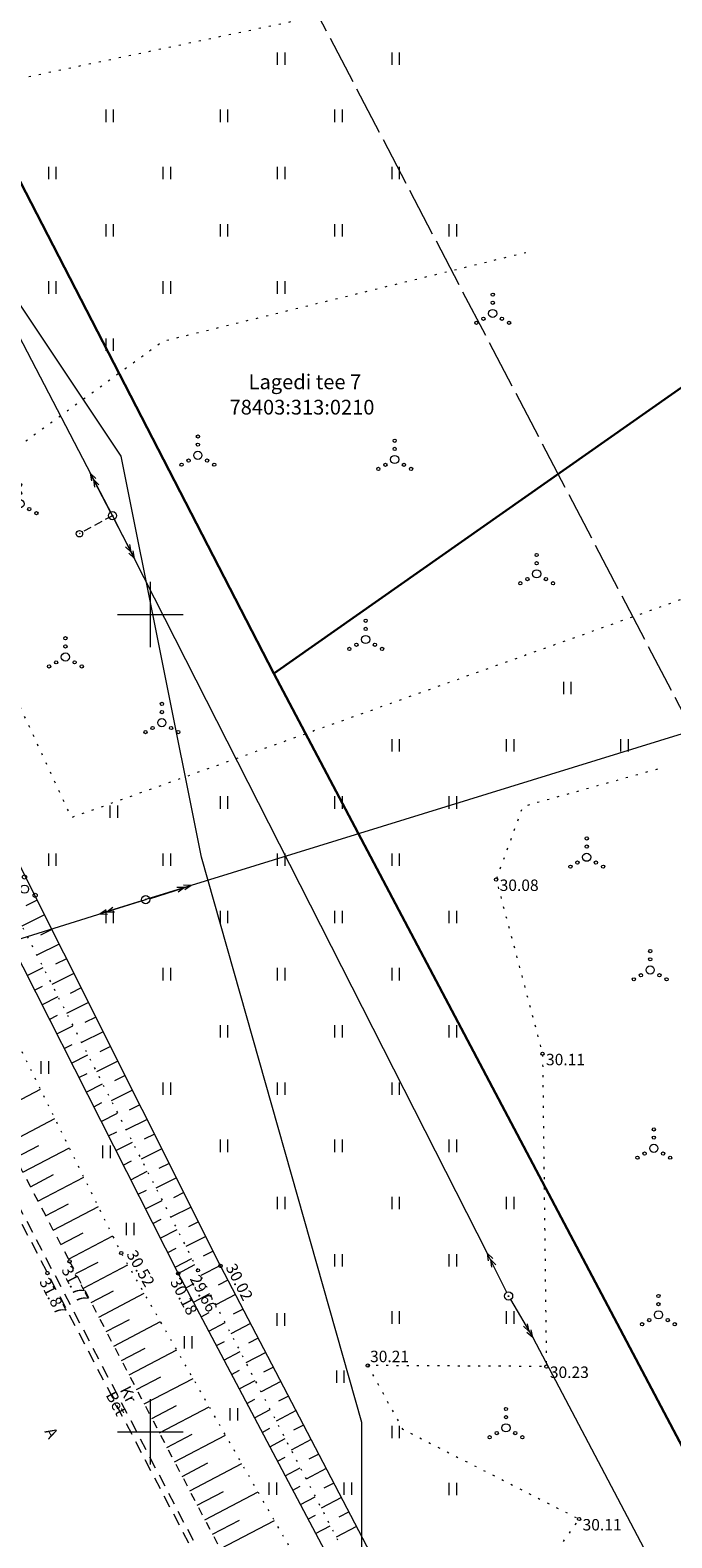
# Model space of a CAD drawing. Extents: x -653855 to 556066, y 6436298 to 7684807.
# Drawn here: x 551893 to 551932, y 6589094 to 6589186 of the extents above; entities that cross this region are included whole.
import ezdxf
from ezdxf.enums import TextEntityAlignment as Align

# ---------------------------------------------------------------- set-up
doc = ezdxf.new("R2010")
doc.units = 0
for name, pattern in [('Väo geodeesia$0$ASFBET', [2.5, 1.5, -1]), ('Väo geodeesia$0$KATASTRIPIIR', [0.02, 0.01, 0.01]), ('Väo geodeesia$0$KOLVIK', [1.25, 0.25, -1]), ('Väo geodeesia$0$KRUUSKILL', [2, 1, -1]), ('Väo geodeesia$0$NOLVAALL', [1.2, 0.2, -1]), ('Väo geodeesia$0$NOLVAKRIIPS', [0.2, 0.1, 0.1]), ('Väo geodeesia$0$NOLVAPEAL', [0.2, 0.1, 0.1]), ('Väo geodeesia$0$TOOPIIR', [7, 6, -1]), ('Väo geodeesia$0$TUGI', [1.5, 1, -0.5])]:
    doc.linetypes.add(name, pattern=pattern)
for name, color, linetype, lineweight in [('rdt_text_kastis', 7, 'Continuous', 9), ('Väo geodeesia$0$HALJASTUS', 250, 'Continuous', 0), ('Väo geodeesia$0$KORGUS', 250, 'Continuous', 0), ('Väo geodeesia$0$KPOHULIIN', 250, 'Continuous', 0), ('Väo geodeesia$0$MOOTPIIR', 250, 'Continuous', 0), ('Väo geodeesia$0$POST', 250, 'Continuous', 0), ('Väo geodeesia$0$PUU', 250, 'Continuous', 0), ('Väo geodeesia$0$RELJEEF', 250, 'Continuous', 0), ('Väo geodeesia$0$SITRASS', 250, 'Continuous', 0), ('Väo geodeesia$0$TEE', 250, 'Continuous', 0), ('Väo geodeesia$0$vork', 250, 'Continuous', 0)]:
    doc.layers.add(name, color=color, linetype=linetype, lineweight=lineweight)
doc.layers.add('Väo geodeesia$0$PIIR', color=17, linetype='Continuous')
doc.styles.add('Väo geodeesia$0$italic', font='italic.shx')
doc.styles.add('Väo geodeesia$0$romanc', font='romanc.shx')
doc.styles.add('Väo geodeesia$0$romans', font='romans.shx')
doc.linetypes.add('Väo geodeesia$0$KP_OHL', pattern='A,10,[138,mkm.shx,S=1,R=0,X=0,Y=0],1,[138,mkm.shx,S=1,R=0,X=0,Y=0],4,[138,mkm.shx,S=1,R=180,X=0,Y=0],1,[138,mkm.shx,S=1,R=180,X=0,Y=0],15', length=31)
doc.linetypes.add('Väo geodeesia$0$SI_KBL', pattern='A,8,-2,4,[132,mkm.shx,S=0.5,R=0,X=0,Y=0],4,-2', length=20)

# ---------------------------------------------------------------- blocks, each defined once
blk = doc.blocks.new('Väo geodeesia$0$HEIN')
at = {"color": 0, "linetype": 'Continuous'}
for p, q in [((-0.46, 0.76), (-0.46, -0.76)), ((0.46, 0.76), (0.46, -0.76))]:
    blk.add_line(p, q, dxfattribs=at)
blk = doc.blocks.new('Väo geodeesia$0$VQSA')
at = {"color": 0, "linetype": 'Continuous'}
for centre, radius in [((0, 2.3), 0.2), ((0, 0), 0.5), ((0, 1.3), 0.2), ((-2, -1.15), 0.2), ((-1.13, -0.65), 0.2), ((1.13, -0.65), 0.2), ((2, -1.15), 0.2)]:
    blk.add_circle(centre, radius, dxfattribs=at)
blk = doc.blocks.new('Väo geodeesia$0$bepost')
at = {"color": 0, "linetype": 'Continuous'}
for radius in [0.5, 0.0467]:
    blk.add_circle((0, 0), radius, dxfattribs=at)
blk = doc.blocks.new('Väo geodeesia$0$tupost')
at = {"color": 0, "linetype": 'Continuous'}
blk.add_circle((0, 0), 0.4, dxfattribs=at)
blk = doc.blocks.new('Väo geodeesia$0$epsuun')
at = {"color": 0, "linetype": 'Continuous'}
for p, q in [((0.5, 0), (5.88, 0)), ((5, 0), (4.1, 0.3)), ((5, 0), (4.1, -0.3)), ((5.88, 0), (4.97, 0.3)), ((5.88, 0), (4.97, -0.3))]:
    blk.add_line(p, q, dxfattribs=at)
blk = doc.blocks.new('Väo geodeesia$0$PQQSAS')
at = {"color": 0, "linetype": 'Continuous'}
for centre, radius in [((0, 0), 0.5), ((0, 1.5), 0.25), ((-1.3, -0.75), 0.25), ((1.3, -0.75), 0.25)]:
    blk.add_circle(centre, radius, dxfattribs=at)
blk = doc.blocks.new('Väo geodeesia$0$VKORIS')
at = {"color": 0, "linetype": 'Continuous'}
for p, q in [((0, 4), (0, -4)), ((-4, 0), (4, 0))]:
    blk.add_line(p, q, dxfattribs=at)
blk = doc.blocks.new('Väo geodeesia')
at = {"layer": 'Väo geodeesia$0$HALJASTUS', "linetype": 'Väo geodeesia$0$KOLVIK', "ltscale": 0.5, "flags": 128}
for points in [[(551889.512, 6589182.266), (551912.396, 6589187.061)], [(551933.594, 6589151.311), (551895.176, 6589137.574), (551886.491, 6589156.333), (551900.772, 6589166.72), (551922.982, 6589172.15)], [(551931.019, 6589140.537), (551922.778, 6589138.242), (551921.157, 6589133.789), (551923.994, 6589123.127), (551924.228, 6589103.999), (551913.3, 6589104.06), (551915.43, 6589100.17), (551926.23, 6589094.67), (551920.21, 6589086.17), (551923.601, 6589072.765)]]:
    blk.add_lwpolyline(points, dxfattribs=at)
at = {"layer": 'Väo geodeesia$0$KORGUS', "linetype": 'Continuous', "ltscale": 0.5, "transparency": 33554559}
for centre in [(551921.157, 6589133.788), (551923.993, 6589123.127)]:
    blk.add_circle(centre, 0.1, dxfattribs=at)
at = {"layer": 'Väo geodeesia$0$KORGUS', "linetype": 'Continuous', "ltscale": 0.5}
for centre in [(551895.062, 6589110.429), (551898.221, 6589110.941), (551893.708, 6589109.71), (551901.712, 6589109.697), (551902.916, 6589109.882), (551904.296, 6589110.153), (551913.3, 6589104.06), (551924.228, 6589103.999), (551926.23, 6589094.67)]:
    blk.add_circle(centre, 0.1, dxfattribs=at)
at = {"layer": 'Väo geodeesia$0$KPOHULIIN', "linetype": 'Väo geodeesia$0$KP_OHL', "ltscale": 0.5, "flags": 128}
for points in [[(551746.923, 6589518.228), (551736.972, 6589464.841), (551772.195, 6589397.096), (551813.125, 6589318.345), (551854.642, 6589238.736), (551897.684, 6589156.042), (551920.61, 6589110.939)], [(551940.336, 6589145.103), (551899.718, 6589132.56)], [(552011.727, 6588831.971), (551952.858, 6588941.616), (551936.299, 6588972.265), (551895.805, 6589046.927), (551857.579, 6589119.4), (551899.718, 6589132.56)], [(551923.398, 6589105.77), (551956.3, 6589043.362)]]:
    blk.add_lwpolyline(points, dxfattribs=at)
at = {"layer": 'Väo geodeesia$0$MOOTPIIR', "linetype": 'Väo geodeesia$0$TOOPIIR', "ltscale": 0.5, "transparency": 33554559, "flags": 128}
blk.add_lwpolyline([(552346.426, 6588781.078), (552341.441, 6588800.107), (552341.303, 6588800.768), (552335.425, 6588808.55), (552324.406, 6588821.693), (552313.999, 6588834.806), (552304.159, 6588845.521), (552294.272, 6588853.019), (552278.145, 6588856.966), (552273.699, 6588860.034), (552265.2, 6588873.509), (552263.813, 6588876.877), (552261.378, 6588883.788), (552260.079, 6588889.459), (552255.623, 6588898.457), (552248.772, 6588907.865), (552242.489, 6588916.942), (552245.658, 6588919.941), (552243.889, 6588921.303), (552237.957, 6588928.198), (552214.951, 6588921.809, -0.000162), (552214.91, 6588921.919, -0.006366), (552213.177, 6588926.686, -0.00625), (552211.209, 6588932.556, -0.004861), (552209.34, 6588938.569, -0.003472), (552207.542, 6588944.715, -0.002101), (552205.77, 6588951.034, -0.000561), (552204.354, 6588956.187), (552202.137, 6588964.29), (552194.381, 6588992.644, 0.000727), (552193.137, 6588997.176, 0.00218), (552191.835, 6589001.813, 0.003634), (552190.447, 6589006.541, 0.005087), (552188.945, 6589011.35, 0.006541), (552187.295, 6589016.227, 0.007995), (552185.467, 6589021.157, 0.009448), (552183.425, 6589026.123, 0.010902), (552181.137, 6589031.101, 0.012356), (552178.569, 6589036.066, 0.013809), (552175.688, 6589040.987, 0.151251), (552131.387, 6589079.288), (552091.659, 6589096.68), (552066.678, 6589108.434), (552047.098, 6589108.967), (552038.427, 6589121.304), (552047.343, 6589132.24), (552040.234, 6589135.87), (551966.584, 6589078.266), (551959.1, 6589092.911), (551938.01, 6589133.635), (551887.64, 6589229.91), (551854.574, 6589293.139), (551777.526, 6589440.713), (551760.95, 6589470.466), (551673.593, 6589421.796), (551689.509, 6589393.229), (551765.96, 6589246.797), (551799.034, 6589183.553), (551849.307, 6589087.463), (551870.176, 6589047.165), (551890.953, 6589006.507), (551910.563, 6588967.997), (551935.366, 6588916.086), (551967.05, 6588847.523), (551959.226, 6588838.676), (551959.539, 6588822.619), (551986.939, 6588805.439), (552006.829, 6588763.356), (552031.577, 6588710.407), (552056.382, 6588654.778), (552071.897, 6588616.493), (552083.495, 6588588.662), (552031.257, 6588566.078), (552015.102, 6588558.062), (552018.984, 6588549.671), (552034.814, 6588510.174), (552010.631, 6588501.993), (552016.041, 6588472.114), (552034.608, 6588470.943), (552100.12, 6588490.717), (552114.083, 6588490.594), (552130.637, 6588427.489), (552142.815, 6588371.228), (552149.277, 6588331.226), (552153.69, 6588301.913), (552156.082, 6588285.11), (552179.475, 6588085.956), (552198.117, 6587929.218), (552208.452, 6587840.478), (552217.471, 6587764.604), (552223.292, 6587718.451), (552235.975, 6587661.623), (552240.378, 6587617.235), (552243.917, 6587569.009), (552245.687, 6587531.375), (552244.372, 6587484.991), (552242.665, 6587454.201), (552238.716, 6587398.341), (552234.521, 6587354.806), (552224.396, 6587288.599), (552215.66, 6587226.118), (552200.556, 6587122.1), (552200.567, 6587096.502), (552296.695, 6587087.052), (552299.518, 6587107.73), (552314.66, 6587212.01), (552323.343, 6587274.116), (552333.793, 6587342.442), (552338.377, 6587390.019), (552342.469, 6587447.907), (552344.293, 6587480.806), (552345.753, 6587532.309), (552343.745, 6587575.017), (552340.016, 6587625.831), (552334.89, 6587677.508), (552321.916, 6587735.637), (552316.73, 6587776.762), (552307.767, 6587852.164), (552297.431, 6587940.907), (552278.784, 6588097.694), (552255.256, 6588297.99), (552252.636, 6588316.402), (552248.083, 6588346.644), (552241.112, 6588389.792), (552227.914, 6588450.765), (552211.087, 6588514.913, 0.135194), (552219.981, 6588524.426, -0.013727), (552222.178, 6588527.121, -0.012533), (552224.582, 6588529.774, -0.011339), (552227.177, 6588532.377, -0.010146), (552229.953, 6588534.931, -0.008952), (552232.896, 6588537.439, -0.007758), (552235.996, 6588539.907, -0.006565), (552239.242, 6588542.342, -0.005371), (552242.623, 6588544.755, -0.004178), (552246.129, 6588547.156, -0.002984), (552249.748, 6588549.56, -0.00179), (552253.469, 6588551.981, -0.000597), (552257.283, 6588554.437), (552262.929, 6588558.065), (552284.003, 6588572.824, 0.005377), (552287.787, 6588575.646, 0.008912), (552292.906, 6588579.698, 0.075624), (552326.986, 6588617.628, 0.008912), (552330.474, 6588623.159, 0.007292), (552333.712, 6588628.682, 0.005671), (552336.744, 6588634.176, 0.004051), (552339.61, 6588639.617, 0.002431), (552342.348, 6588644.981, 0.00081), (552344.994, 6588650.251), (552362.95, 6588686.102, 0.043602), (552373.529, 6588712.806, 0.214085), (552391.971, 6588731.418, -0.048641), (552407.792, 6588763.654), (552410.284, 6588772.751), (552385.701, 6588789.004), (552368.108, 6588775.249), (552366.841, 6588774.362), (552347.525, 6588780.667, -0.002011), (552346.113, 6588781.135)], format="xyb", close=True, dxfattribs=at)
at = {"layer": 'Väo geodeesia$0$PIIR', "linetype": 'Väo geodeesia$0$KATASTRIPIIR', "ltscale": 0.5}
for points in [[(551907.55, 6589146.39), (551995.71, 6589208.26), (551952.47, 6589297.57), (551859.3, 6589239.93), (551907.55, 6589146.39)], [(551813.54, 6589211.28), (551858.44, 6589124.74), (551852.86, 6589121.67), (551891.79, 6589037.13), (551981.5, 6588892.33), (552008.49, 6588830.99), (552017.33, 6588810.87), (552134.84, 6588543.73), (552174.97, 6588551.32), (552099.18, 6588730.23), (552083.51, 6588762.27), (552059.44, 6588812.67), (552084.19, 6588821.44), (552055.72, 6588875.62), (552012.3, 6588957.81), (552003.42, 6588964.93), (551907.55, 6589146.39), (551859.3, 6589239.93), (551813.54, 6589211.28)], [(552003.42, 6588964.93), (552044.04, 6589018.71), (552049.35, 6589044.35), (552049.39, 6589068.28), (552037.38, 6589118.27), (551995.71, 6589208.26), (551907.55, 6589146.39), (552003.42, 6588964.93)]]:
    blk.add_lwpolyline(points, dxfattribs=at)
at = {"layer": 'Väo geodeesia$0$POST', "linetype": 'Väo geodeesia$0$TUGI', "ltscale": 0.5}
blk.add_line((551897.684, 6589156.042), (551895.661, 6589154.942), dxfattribs=at)
at = {"layer": 'Väo geodeesia$0$RELJEEF', "linetype": 'Väo geodeesia$0$NOLVAKRIIPS', "ltscale": 0.5}
for p, q in [((551893.082, 6589132.518), (551892.388, 6589132.17)), ((551893.53, 6589131.624), (551892.15, 6589130.932)), ((551893.979, 6589130.73), (551893.292, 6589130.386)), ((551894.427, 6589129.836), (551893.061, 6589129.151)), ((551894.875, 6589128.942), (551894.196, 6589128.601)), ((551892.462, 6589127.909), (551893.442, 6589128.406)), ((551895.323, 6589128.048), (551893.972, 6589127.37)), ((551892.915, 6589127.017), (551893.406, 6589127.267)), ((551895.771, 6589127.154), (551895.099, 6589126.817)), ((551893.368, 6589126.126), (551894.353, 6589126.626)), ((551896.22, 6589126.26), (551894.882, 6589125.59)), ((551893.821, 6589125.234), (551894.314, 6589125.485)), ((551896.668, 6589125.366), (551896.003, 6589125.033)), ((551894.274, 6589124.342), (551895.263, 6589124.845)), ((551897.116, 6589124.472), (551895.793, 6589123.809)), ((551894.726, 6589123.451), (551895.222, 6589123.703)), ((551897.564, 6589123.578), (551896.906, 6589123.249)), ((551895.179, 6589122.559), (551896.174, 6589123.064)), ((551898.013, 6589122.685), (551896.704, 6589122.028)), ((551895.632, 6589121.668), (551896.131, 6589121.921)), ((551898.461, 6589121.791), (551897.81, 6589121.464)), ((551890.339, 6589119.422), (551893.28, 6589120.966)), ((551896.085, 6589120.776), (551897.085, 6589121.284)), ((551898.909, 6589120.897), (551897.615, 6589120.248)), ((551896.538, 6589119.884), (551897.039, 6589120.139)), ((551899.357, 6589120.003), (551898.714, 6589119.68)), ((551891.269, 6589117.651), (551894.166, 6589119.172)), ((551896.991, 6589118.993), (551897.995, 6589119.503)), ((551899.805, 6589119.109), (551898.525, 6589118.467)), ((551897.443, 6589118.101), (551897.947, 6589118.357)), ((551900.254, 6589118.215), (551899.617, 6589117.896)), ((551891.734, 6589116.766), (551893.171, 6589117.52)), ((551892.199, 6589115.88), (551895.051, 6589117.378)), ((551897.896, 6589117.21), (551898.906, 6589117.722)), ((551900.702, 6589117.321), (551899.436, 6589116.686)), ((551898.349, 6589116.318), (551898.855, 6589116.575)), ((551901.15, 6589116.427), (551900.521, 6589116.112)), ((551892.664, 6589114.995), (551894.079, 6589115.738)), ((551893.129, 6589114.11), (551895.937, 6589115.584)), ((551898.802, 6589115.426), (551899.817, 6589115.942)), ((551901.598, 6589115.533), (551900.347, 6589114.906)), ((551899.255, 6589114.535), (551899.763, 6589114.793)), ((551899.708, 6589113.643), (551900.727, 6589114.161)), ((551902.047, 6589114.639), (551901.424, 6589114.327)), ((551893.594, 6589113.224), (551894.987, 6589113.956)), ((551894.059, 6589112.339), (551896.823, 6589113.791)), ((551902.495, 6589113.745), (551901.257, 6589113.125)), ((551900.16, 6589112.752), (551900.672, 6589113.011)), ((551900.613, 6589111.86), (551901.638, 6589112.381)), ((551902.943, 6589112.851), (551902.328, 6589112.543)), ((551894.524, 6589111.454), (551895.895, 6589112.174)), ((551894.989, 6589110.568), (551897.708, 6589111.997)), ((551903.391, 6589111.957), (551902.168, 6589111.344)), ((551901.066, 6589110.969), (551901.58, 6589111.229)), ((551901.519, 6589110.077), (551902.549, 6589110.6)), ((551903.839, 6589111.064), (551903.231, 6589110.759)), ((551895.453, 6589109.683), (551896.803, 6589110.39)), ((551895.917, 6589108.797), (551898.634, 6589110.22)), ((551901.702, 6589109.697), (551902.732, 6589110.241)), ((551904.288, 6589110.17), (551903.081, 6589109.564)), ((551896.381, 6589107.911), (551897.756, 6589108.631)), ((551902.169, 6589108.813), (551902.68, 6589109.083)), ((551904.75, 6589109.283), (551904.151, 6589108.97)), ((551896.845, 6589107.025), (551899.629, 6589108.483)), ((551902.637, 6589107.929), (551903.651, 6589108.465)), ((551905.213, 6589108.397), (551904.011, 6589107.769)), ((551897.309, 6589106.139), (551898.718, 6589106.877)), ((551897.773, 6589105.253), (551900.624, 6589106.747)), ((551903.104, 6589107.045), (551903.607, 6589107.311)), ((551905.676, 6589107.51), (551905.074, 6589107.196)), ((551903.571, 6589106.161), (551904.571, 6589106.689)), ((551906.139, 6589106.624), (551904.931, 6589105.993)), ((551898.237, 6589104.367), (551899.679, 6589105.123)), ((551898.7, 6589103.481), (551901.619, 6589105.01)), ((551904.039, 6589105.277), (551904.535, 6589105.539)), ((551904.506, 6589104.392), (551905.491, 6589104.913)), ((551906.602, 6589105.737), (551905.997, 6589105.421)), ((551907.065, 6589104.851), (551905.852, 6589104.218)), ((551907.528, 6589103.965), (551906.92, 6589103.647)), ((551899.164, 6589102.596), (551900.64, 6589103.369)), ((551899.628, 6589101.71), (551902.614, 6589103.273)), ((551904.973, 6589103.508), (551905.462, 6589103.767)), ((551905.44, 6589102.624), (551906.411, 6589103.137)), ((551907.991, 6589103.078), (551906.772, 6589102.442)), ((551908.453, 6589102.192), (551907.843, 6589101.873)), ((551900.092, 6589100.824), (551901.602, 6589101.614)), ((551900.556, 6589099.938), (551903.609, 6589101.537)), ((551905.908, 6589101.74), (551906.39, 6589101.995)), ((551906.375, 6589100.856), (551907.332, 6589101.362)), ((551908.916, 6589101.305), (551907.692, 6589100.666)), ((551909.379, 6589100.419), (551908.766, 6589100.099)), ((551901.02, 6589099.052), (551902.563, 6589099.86)), ((551901.484, 6589098.166), (551904.604, 6589099.8)), ((551906.842, 6589099.972), (551907.317, 6589100.223)), ((551907.31, 6589099.088), (551908.252, 6589099.586)), ((551909.842, 6589099.533), (551908.612, 6589098.89)), ((551907.777, 6589098.204), (551908.245, 6589098.451)), ((551910.305, 6589098.646), (551909.689, 6589098.324)), ((551901.948, 6589097.28), (551903.525, 6589098.106)), ((551902.412, 6589096.394), (551905.599, 6589098.064)), ((551908.244, 6589097.32), (551909.172, 6589097.81)), ((551910.768, 6589097.76), (551909.533, 6589097.115)), ((551908.712, 6589096.436), (551909.172, 6589096.679)), ((551911.231, 6589096.873), (551910.612, 6589096.55)), ((551902.876, 6589095.509), (551904.486, 6589096.352)), ((551903.34, 6589094.623), (551906.594, 6589096.327)), ((551909.179, 6589095.551), (551910.093, 6589096.034)), ((551911.694, 6589095.987), (551910.453, 6589095.339)), ((551909.646, 6589094.667), (551910.099, 6589094.907)), ((551912.157, 6589095.101), (551911.535, 6589094.776)), ((551903.804, 6589093.737), (551905.447, 6589094.598)), ((551904.268, 6589092.851), (551907.589, 6589094.59)), ((551910.113, 6589093.783), (551911.013, 6589094.259)), ((551912.62, 6589094.214), (551911.373, 6589093.563))]:
    blk.add_line(p, q, dxfattribs=at)
at = {"layer": 'Väo geodeesia$0$RELJEEF', "linetype": 'Väo geodeesia$0$NOLVAPEAL', "ltscale": 0.5, "flags": 128}
blk.add_lwpolyline([(551914.582, 6589085.329), (551920.297, 6589074.026), (551923.654, 6589072.652), (551923.78, 6589075.824), (551921.469, 6589076.954), (551916.634, 6589086.527), (551904.296, 6589110.153), (551889.906, 6589138.852), (551883.841, 6589150.461), (551873.739, 6589171.053), (551863.872, 6589190.4), (551852.96, 6589210.616), (551841.164, 6589232.949), (551832.894, 6589248.895), (551825.057, 6589264.405), (551813.4, 6589286.73), (551804.056, 6589304.309), (551793.238, 6589324.725), (551784.15, 6589341.62), (551774.55, 6589359.238), (551772.261, 6589360.765), (551772.308, 6589357.807), (551781.689, 6589340.335), (551790.518, 6589323.343), (551801.79, 6589302.983), (551810.987, 6589285.365), (551822.504, 6589263.317), (551830.701, 6589247.276), (551839.474, 6589231.505), (551850.918, 6589209.713), (551861.851, 6589189.446), (551871.472, 6589169.971), (551881.577, 6589149.373), (551887.422, 6589137.832), (551901.712, 6589109.697)], close=True, dxfattribs=at)
at = {"layer": 'Väo geodeesia$0$RELJEEF', "linetype": 'Väo geodeesia$0$NOLVAALL', "ltscale": 0.5, "flags": 128}
for points in [[(551773.452, 6589358.503), (551782.834, 6589341.016), (551791.613, 6589324.186), (551802.656, 6589303.735), (551811.92, 6589285.989), (551823.643, 6589264.001), (551831.845, 6589248.079), (551840.468, 6589231.572), (551851.875, 6589210.344), (551862.759, 6589189.854), (551872.595, 6589170.673), (551882.594, 6589149.954), (551888.595, 6589137.883), (551902.916, 6589109.882), (551915.336, 6589085.917), (551920.979, 6589075.359), (551923.403, 6589074.409)], [(551925.196, 6589059.885), (551914.098, 6589083.229), (551898.283, 6589110.833), (551885.322, 6589137.084)]]:
    blk.add_lwpolyline(points, dxfattribs=at)
at = {"layer": 'Väo geodeesia$0$SITRASS', "linetype": 'Väo geodeesia$0$SI_KBL', "ltscale": 0.5, "flags": 128}
blk.add_lwpolyline([(551912.932, 6588933.821), (551922.741, 6588997.58), (551927.646, 6589007.389), (551922.741, 6589017.198), (551912.932, 6589036.816), (551903.123, 6589051.53), (551898.218, 6589076.053), (551903.123, 6589076.053), (551908.027, 6589080.957), (551912.932, 6589080.957), (551912.932, 6589100.576), (551903.123, 6589135.153), (551898.218, 6589159.676), (551868.791, 6589203.817), (551849.172, 6589238.149), (551844.268, 6589252.862), (551844.268, 6589267.576), (551829.309, 6589326.676)], dxfattribs=at)
at = {"layer": 'Väo geodeesia$0$TEE', "linetype": 'Väo geodeesia$0$ASFBET', "ltscale": 0.5, "flags": 128}
for points in [[(551687.301, 6589504.934), (551700.161, 6589480.503), (551711.82, 6589458.095), (551727.397, 6589428.305), (551733.281, 6589417.074), (551743.081, 6589398.208), (551756.604, 6589372.419), (551765.349, 6589355.543), (551774.902, 6589337.168), (551783.625, 6589320.613), (551795.008, 6589298.735), (551803.789, 6589281.971), (551814.621, 6589261.303), (551823.954, 6589243.707), (551834.718, 6589222.737), (551846.823, 6589199.728), (551856.948, 6589180.2), (551868.879, 6589157.287), (551881.342, 6589133.441), (551893.708, 6589109.71), (551908.995, 6589080.472), (551920.918, 6589057.733), (551930.899, 6589038.591), (551940.694, 6589019.783), (551952.347, 6588997.424), (551962.243, 6588978.484), (551974.197, 6588955.713), (551986.582, 6588934.571), (551988.275, 6588931.557), (552000.77, 6588910.022), (552011.673, 6588889.549), (552018.257, 6588876.945), (552026.978, 6588860.033), (552033.741, 6588846.848), (552048.217, 6588820.087)], [(551687.6, 6589505.117), (551700.161, 6589481.203), (551712.104, 6589458.257), (551727.694, 6589428.505), (551733.547, 6589417.21), (551743.386, 6589398.312), (551756.835, 6589372.595), (551765.626, 6589355.686), (551775.178, 6589337.325), (551783.875, 6589320.711), (551795.31, 6589298.898), (551804.085, 6589282.187), (551814.937, 6589261.381), (551824.196, 6589243.694), (551834.994, 6589222.791), (551847.078, 6589199.841), (551857.202, 6589180.372), (551869.199, 6589157.43), (551881.62, 6589133.579), (551893.996, 6589109.903), (551909.282, 6589080.588), (551921.23, 6589057.855), (551931.18, 6589038.707), (551941.008, 6589019.881), (551952.605, 6588997.59), (551962.516, 6588978.645), (551974.469, 6588955.753), (551986.799, 6588934.782), (551986.545, 6588934.633)]]:
    blk.add_lwpolyline(points, dxfattribs=at)
at = {"layer": 'Väo geodeesia$0$TEE', "linetype": 'Väo geodeesia$0$KRUUSKILL', "ltscale": 0.5}
blk.add_lwpolyline([(551848.235, 6589200.417), (551858.299, 6589181.043), (551870.309, 6589157.974), (551882.651, 6589134.059), (551895.062, 6589110.429), (551910.386, 6589081.168), (551922.229, 6589058.388), (551932.312, 6589039.342), (551942.021, 6589020.499), (551953.732, 6588998.166), (551963.528, 6588979.213), (551975.552, 6588956.434), (551985.165, 6588939.895), (551989.846, 6588938.583)], dxfattribs=at)
at = {"layer": 'Väo geodeesia$0$HALJASTUS', "ltscale": 0.5, "transparency": 33554559, "xscale": 0.5, "yscale": 0.5, "zscale": 0.5}
for p in [(551908, 6589184), (551915, 6589184), (551897.5, 6589180.5), (551904.5, 6589180.5), (551911.5, 6589180.5), (551894, 6589177), (551901, 6589177), (551908, 6589177), (551915, 6589177), (551897.5, 6589173.5), (551904.5, 6589173.5), (551911.5, 6589173.5), (551918.5, 6589173.5), (551894, 6589170), (551901, 6589170), (551908, 6589170), (551897.5, 6589166.5), (551925.5, 6589145.5), (551915, 6589142), (551922, 6589142), (551929, 6589142), (551897.753, 6589137.944), (551904.5, 6589138.5), (551911.5, 6589138.5), (551918.5, 6589138.5), (551894, 6589135), (551901, 6589135), (551908, 6589135), (551915, 6589135), (551897.5, 6589131.5), (551904.5, 6589131.5), (551911.5, 6589131.5), (551918.5, 6589131.5), (551901, 6589128), (551908, 6589128), (551915, 6589128), (551904.5, 6589124.5), (551911.5, 6589124.5), (551918.5, 6589124.5), (551893.534, 6589122.292), (551901, 6589121), (551908, 6589121), (551915, 6589121), (551904.5, 6589117.5), (551911.5, 6589117.5), (551918.5, 6589117.5), (551897.31, 6589117.131), (551908, 6589114), (551915, 6589114), (551922, 6589114), (551898.754, 6589112.413), (551911.5, 6589110.5), (551918.5, 6589110.5), (551915, 6589107), (551922, 6589107), (551902.309, 6589105.476), (551911.617, 6589103.385), (551905.095, 6589101.071), (551915, 6589100), (551907.483, 6589096.52), (551912.075, 6589096.533), (551918.5, 6589096.5)]:
    blk.add_blockref('Väo geodeesia$0$HEIN', p, dxfattribs=at)
at = {"layer": 'Väo geodeesia$0$HALJASTUS', "ltscale": 0.5, "xscale": 0.5, "yscale": 0.5, "zscale": 0.5}
for name, p in [('Väo geodeesia$0$VQSA', (551920.946, 6589168.415)), ('Väo geodeesia$0$VQSA', (551902.909, 6589159.738)), ('Väo geodeesia$0$VQSA', (551914.95, 6589159.479)), ('Väo geodeesia$0$VQSA', (551892.031, 6589156.773)), ('Väo geodeesia$0$VQSA', (551923.635, 6589152.488)), ('Väo geodeesia$0$VQSA', (551913.176, 6589148.47)), ('Väo geodeesia$0$VQSA', (551894.806, 6589147.398)), ('Väo geodeesia$0$VQSA', (551900.706, 6589143.38)), ('Väo geodeesia$0$VQSA', (551926.698, 6589135.151)), ('Väo geodeesia$0$VQSA', (551930.58, 6589128.258)), ('Väo geodeesia$0$VQSA', (551930.803, 6589117.349)), ('Väo geodeesia$0$VQSA', (551931.087, 6589107.163)), ('Väo geodeesia$0$HEIN', (551907.976, 6589106.874)), ('Väo geodeesia$0$VQSA', (551921.759, 6589100.251))]:
    blk.add_blockref(name, p, dxfattribs=at)
at = {"layer": 'Väo geodeesia$0$KPOHULIIN', "ltscale": 0.5}
for p, xscale, yscale, zscale, rotation in [((551897.684, 6589156.042), 0.5000000000992033, 0.5000000000992033, 0.5000000000992033, 117.8123019623994), ((551897.677, 6589156.036), 0.5000000002260783, 0.5000000002260783, 0.5000000002260783, 297.2923157596807), ((551899.707, 6589132.533), 0.4999999999858188, 0.4999999999858188, 0.4999999999858188, 17.79890948654585), ((551899.718, 6589132.56), 0.5000000000609311, 0.5000000000609311, 0.5000000000609311, 197.3435724042973), ((551921.917, 6589108.308), 0.5000000001451208, 0.5000000001451208, 0.5000000001451208, 116.413633695675), ((551921.917, 6589108.308), 0.4999999999238563, 0.4999999999238563, 0.4999999999238563, 300.263713143467)]:
    blk.add_blockref('Väo geodeesia$0$epsuun', p, dxfattribs=dict(at, xscale=xscale, yscale=yscale, zscale=zscale, rotation=rotation))
at = {"layer": 'Väo geodeesia$0$POST', "ltscale": 0.5, "xscale": 0.5, "yscale": 0.5, "zscale": 0.5}
for name, p in [('Väo geodeesia$0$bepost', (551897.684, 6589156.042)), ('Väo geodeesia$0$tupost', (551895.661, 6589154.942)), ('Väo geodeesia$0$bepost', (551899.718, 6589132.56)), ('Väo geodeesia$0$bepost', (551921.917, 6589108.308))]:
    blk.add_blockref(name, p, dxfattribs=at)
at = {"layer": 'Väo geodeesia$0$PUU', "ltscale": 0.5, "xscale": 0.5, "yscale": 0.5, "zscale": 0.5}
blk.add_blockref('Väo geodeesia$0$PQQSAS', (551892.305, 6589133.195), dxfattribs=at)
at = {"layer": 'Väo geodeesia$0$vork', "ltscale": 0.5, "transparency": 33554559, "xscale": 0.5, "yscale": 0.5, "zscale": 0.5}
for p in [(551900, 6589150), (551900, 6589100)]:
    blk.add_blockref('Väo geodeesia$0$VKORIS', p, dxfattribs=at)
at = {"layer": 'Väo geodeesia$0$KORGUS', "linetype": 'Continuous', "ltscale": 0.5, "transparency": 33554559, "style": 'Väo geodeesia$0$italic'}
for s, p in [(' 30.08', (551921.157, 6589133.788)), (' 30.11', (551923.993, 6589123.127))]:
    blk.add_text(s, height=0.7, dxfattribs=at).set_placement(p, align=Align.TOP_LEFT)
at = {"layer": 'Väo geodeesia$0$KORGUS', "linetype": 'Continuous', "ltscale": 0.5, "style": 'Väo geodeesia$0$italic'}
for s, rotation, p in [(' 30.52', 299.80963, (551898.221, 6589110.941)), (' 30.02', 297.57431, (551904.296, 6589110.153))]:
    blk.add_text(s, height=0.7, rotation=rotation, dxfattribs=at).set_placement(p, align=Align.BOTTOM_LEFT)
for s, rotation, p in [(' 31.77', 297.45092, (551895.062, 6589110.429)), (' 29.66', 297.57431, (551902.916, 6589109.882)), (' 31.87', 297.45092, (551893.708, 6589109.71)), (' 30.18', 297.57431, (551901.712, 6589109.697))]:
    blk.add_text(s, height=0.7, rotation=rotation, dxfattribs=at).set_placement(p, align=Align.TOP_LEFT)
for s, p in [(' 30.21', (551913.229, 6589104.965)), (' 30.23', (551924.228, 6589103.999)), (' 30.11', (551926.23, 6589094.67))]:
    blk.add_text(s, height=0.7, dxfattribs=at).set_placement(p, align=Align.TOP_LEFT)
at = {"layer": 'Väo geodeesia$0$PIIR', "ltscale": 0.5, "style": 'Väo geodeesia$0$romanc'}
for s, p in [('Lagedi tee 7', (551909.456, 6589164.23)), ('78403:313:0210', (551909.28, 6589162.682))]:
    blk.add_text(s, height=0.9, dxfattribs=at).set_placement(p, align=Align.MIDDLE_CENTER)
at = {"layer": 'Väo geodeesia$0$TEE', "linetype": 'Continuous', "ltscale": 0.5, "style": 'Väo geodeesia$0$romans'}
for s, rotation, p in [('Bet', 297.772, (551897.916, 6589101.745)), ('Kr', 297.39151, (551898.655, 6589102.293)), ('A', 298.41057, (551893.957, 6589099.94))]:
    blk.add_text(s, height=0.7, rotation=rotation, dxfattribs=at).set_placement(p, align=Align.MIDDLE_CENTER)

msp = doc.modelspace()

# ---------------------------------------------------------------- block references
at = {"layer": 'rdt_text_kastis'}
msp.add_blockref('Väo geodeesia', (0, 0), dxfattribs=at)

doc.saveas('drawing.dxf')
